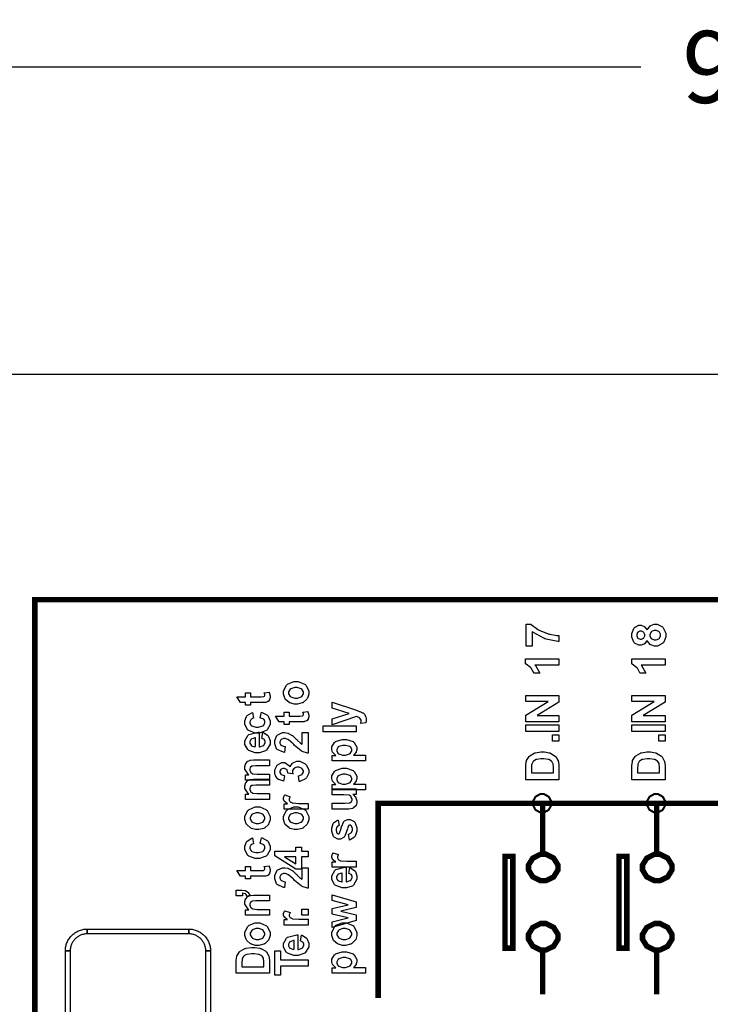
# Model space of a CAD drawing. Units: millimetres. Extents: x 0 to 420, y 0 to 297.
# Drawn here: x 40 to 64, y 186 to 220 of the extents above; entities that cross this region are included whole.
import ezdxf

# ---------------------------------------------------------------- set-up
doc = ezdxf.new("R2010")
doc.units = ezdxf.units.MM
doc.layers.add('DIMENSION', color=3, linetype='Continuous', lineweight=25)
doc.styles.get("Standard").update_dxf_attribs({"font": 'txt.shx'})
doc.dimstyles.get("Standard").update_dxf_attribs({"dimscale": 100, "dimtxt": 2.5, "dimasz": 2.5, "dimexe": 0, "dimexo": 0.5, "dimgap": 1, "dimtad": 0, "dimtoh": 1, "dimdec": 4, "dimzin": 0, "dimdsep": 46, "dimtxsty": 'Standard', "dimcen": 2.5, "dimadec": 0, "dimazin": 0, "dimtfac": 1, "dimtdec": 4, "dimtofl": 0, "dimtmove": 0, "dimatfit": 3, "dimfxl": 0, "dimtolj": 1, "dimtzin": 0, "dimarcsym": 0})

# ---------------------------------------------------------------- blocks, each defined once
blk = doc.blocks.new('*D11')
at = {"layer": 'Defpoints', "color": 0}
for p in [(115.923, 218.16), (17.423, 190.185), (115.923, 190.185)]:
    blk.add_point(p, dxfattribs=at)
at = {"layer": 'DIMENSION', "color": 0, "lineweight": -2}
for p, q in [((17.423, 190.685), (17.423, 218.16)), ((19.923, 218.16), (61.923, 218.16)), ((113.423, 218.16), (71.423, 218.16)), ((115.923, 190.685), (115.923, 218.16))]:
    blk.add_line(p, q, dxfattribs=at)
at = {"layer": 'DIMENSION', "color": 0}
for points in [[(19.923, 218.577), (19.923, 217.743), (17.423, 218.16)], [(113.423, 217.743), (113.423, 218.577), (115.923, 218.16)]]:
    blk.add_solid(points, dxfattribs=at)
at = {"layer": 'DIMENSION', "color": 0, "insert": (66.673, 218.16), "char_height": 2.5, "attachment_point": 5}
blk.add_mtext('\\A1;98.5', dxfattribs=at)

msp = doc.modelspace()

# ---------------------------------------------------------------- linework, layer by layer
for p, q in [((34.773, 207.485), (45.773, 207.485)), ((45.773, 207.485), (87.573, 207.485))]:
    msp.add_line(p, q)
at = {"color": 0}
for points, const_width in [([(40.876, 113.42), (40.876, 199.658), (99.144, 199.658), (99.144, 113.42), (40.876, 113.42)], 0.19), ([(58.82, 192.589), (58.82, 192.645), (58.724, 192.816), (58.552, 192.912), (58.495, 192.912), (58.438, 192.912), (58.266, 192.816), (58.172, 192.645), (58.172, 192.589), (58.172, 192.531), (58.266, 192.358), (58.438, 192.264), (58.495, 192.264), (58.552, 192.264), (58.724, 192.358), (58.82, 192.531), (58.82, 192.589)], 0.0724), ([(62.779, 192.589), (62.779, 192.645), (62.683, 192.816), (62.512, 192.912), (62.455, 192.912), (62.398, 192.912), (62.225, 192.816), (62.131, 192.645), (62.131, 192.589), (62.131, 192.531), (62.225, 192.358), (62.398, 192.264), (62.455, 192.264), (62.512, 192.264), (62.683, 192.358), (62.779, 192.531), (62.779, 192.589)], 0.0724), ([(57.478, 187.556), (57.478, 190.746), (57.204, 190.746), (57.204, 187.556), (57.478, 187.556)], 0.19), ([(59.047, 190.358), (59.047, 190.439), (58.896, 190.682), (58.624, 190.819), (58.533, 190.819), (58.442, 190.819), (58.171, 190.682), (58.02, 190.439), (58.02, 190.358), (58.02, 190.275), (58.171, 190.03), (58.442, 189.897), (58.533, 189.897), (58.624, 189.897), (58.896, 190.03), (59.047, 190.275), (59.047, 190.358)], 0.19), ([(61.438, 187.556), (61.438, 190.746), (61.163, 190.746), (61.163, 187.556), (61.438, 187.556)], 0.19), ([(63.006, 190.358), (63.006, 190.439), (62.856, 190.682), (62.584, 190.819), (62.493, 190.819), (62.401, 190.819), (62.13, 190.682), (61.979, 190.439), (61.979, 190.358), (61.979, 190.275), (62.13, 190.03), (62.401, 189.897), (62.493, 189.897), (62.584, 189.897), (62.856, 190.03), (63.006, 190.275), (63.006, 190.358)], 0.19), ([(59.047, 187.95), (59.047, 188.032), (58.896, 188.276), (58.624, 188.411), (58.533, 188.411), (58.442, 188.411), (58.171, 188.276), (58.02, 188.032), (58.02, 187.95), (58.02, 187.868), (58.171, 187.624), (58.442, 187.489), (58.533, 187.489), (58.624, 187.489), (58.896, 187.624), (59.047, 187.868), (59.047, 187.95)], 0.19), ([(63.006, 187.95), (63.006, 188.032), (62.856, 188.276), (62.584, 188.411), (62.493, 188.411), (62.401, 188.411), (62.13, 188.276), (61.979, 188.032), (61.979, 187.95), (61.979, 187.868), (62.13, 187.624), (62.401, 187.489), (62.493, 187.489), (62.584, 187.489), (62.856, 187.624), (63.006, 187.868), (63.006, 187.95)], 0.19)]:
    msp.add_lwpolyline(points, close=True, dxfattribs=dict(at, const_width=const_width))
for points in [[(58.146, 198.049), (57.94, 198.049), (57.94, 198.807), (58.101, 198.807), (58.116, 198.791), (58.337, 198.631), (58.366, 198.616), (58.394, 198.599), (58.701, 198.476), (58.733, 198.468), (58.765, 198.459), (59.001, 198.418), (59.08, 198.418), (59.08, 198.205), (59.04, 198.205), (58.633, 198.287), (58.591, 198.303), (58.549, 198.319), (58.177, 198.527), (58.146, 198.553), (58.146, 198.049)], [(62.143, 198.239), (62.136, 198.225), (62.053, 198.121), (62.043, 198.114), (62.033, 198.108), (61.936, 198.076), (61.904, 198.076), (61.851, 198.076), (61.702, 198.151), (61.689, 198.167), (61.675, 198.181), (61.606, 198.362), (61.606, 198.423), (61.606, 198.486), (61.675, 198.662), (61.689, 198.677), (61.702, 198.692), (61.853, 198.768), (61.904, 198.768), (61.939, 198.768), (62.035, 198.732), (62.046, 198.726), (62.056, 198.718), (62.136, 198.621), (62.143, 198.608), (62.149, 198.624), (62.242, 198.745), (62.255, 198.755), (62.267, 198.762), (62.386, 198.804), (62.426, 198.804), (62.492, 198.804), (62.672, 198.72), (62.688, 198.703), (62.704, 198.686), (62.788, 198.495), (62.788, 198.433), (62.788, 198.367), (62.717, 198.188), (62.704, 198.17), (62.687, 198.15), (62.498, 198.047), (62.436, 198.047), (62.393, 198.047), (62.276, 198.086), (62.264, 198.094), (62.25, 198.101), (62.149, 198.222), (62.143, 198.239)], [(61.92, 198.286), (61.945, 198.286), (62.017, 198.316), (62.023, 198.323), (62.029, 198.329), (62.06, 198.4), (62.06, 198.423), (62.06, 198.448), (62.029, 198.516), (62.023, 198.523), (62.017, 198.528), (61.942, 198.56), (61.919, 198.56), (61.894, 198.56), (61.824, 198.528), (61.819, 198.523), (61.812, 198.516), (61.781, 198.447), (61.781, 198.425), (61.781, 198.399), (61.812, 198.329), (61.819, 198.323), (61.824, 198.316), (61.895, 198.286), (61.92, 198.286)], [(62.415, 198.265), (62.45, 198.265), (62.55, 198.304), (62.559, 198.312), (62.567, 198.319), (62.611, 198.4), (62.611, 198.427), (62.611, 198.455), (62.568, 198.532), (62.56, 198.54), (62.552, 198.548), (62.45, 198.586), (62.417, 198.586), (62.385, 198.586), (62.294, 198.548), (62.286, 198.54), (62.277, 198.532), (62.237, 198.451), (62.237, 198.425), (62.237, 198.394), (62.283, 198.311), (62.293, 198.306), (62.302, 198.298), (62.386, 198.265), (62.415, 198.265)], [(59.08, 197.609), (59.08, 197.388), (58.245, 197.388), (58.263, 197.367), (58.403, 197.13), (58.413, 197.103), (58.211, 197.103), (58.206, 197.117), (58.116, 197.274), (58.102, 197.291), (58.089, 197.308), (57.936, 197.423), (57.919, 197.429), (57.919, 197.609), (59.08, 197.609)], [(62.767, 197.609), (62.767, 197.388), (61.932, 197.388), (61.95, 197.367), (62.09, 197.13), (62.099, 197.103), (61.898, 197.103), (61.893, 197.117), (61.802, 197.274), (61.789, 197.291), (61.776, 197.308), (61.623, 197.423), (61.606, 197.429), (61.606, 197.609), (62.767, 197.609)], [(49.937, 196.029), (49.884, 196.029), (49.741, 196.071), (49.725, 196.08), (49.707, 196.088), (49.575, 196.204), (49.567, 196.22), (49.558, 196.235), (49.512, 196.376), (49.512, 196.424), (49.512, 196.495), (49.614, 196.69), (49.635, 196.71), (49.656, 196.728), (49.874, 196.82), (49.948, 196.82), (50.026, 196.82), (50.241, 196.725), (50.262, 196.707), (50.283, 196.689), (50.388, 196.491), (50.388, 196.425), (50.388, 196.374), (50.345, 196.24), (50.336, 196.224), (50.328, 196.208), (50.199, 196.088), (50.184, 196.08), (50.166, 196.071), (49.994, 196.029), (49.937, 196.029)], [(48.19, 196.427), (48.365, 196.427), (48.365, 196.288), (48.704, 196.288), (48.734, 196.288), (48.821, 196.291), (48.825, 196.292), (48.827, 196.292), (48.85, 196.308), (48.852, 196.311), (48.853, 196.312), (48.864, 196.335), (48.864, 196.344), (48.864, 196.364), (48.845, 196.418), (48.843, 196.427), (49.013, 196.443), (49.019, 196.431), (49.047, 196.319), (49.047, 196.283), (49.047, 196.258), (49.03, 196.191), (49.027, 196.185), (49.024, 196.177), (48.98, 196.123), (48.975, 196.12), (48.97, 196.117), (48.896, 196.093), (48.887, 196.092), (48.881, 196.09), (48.768, 196.085), (48.732, 196.085), (48.365, 196.085), (48.365, 195.992), (48.19, 195.992), (48.19, 196.085), (48.023, 196.085), (47.892, 196.288), (48.19, 196.288), (48.19, 196.427)], [(49.949, 196.237), (49.996, 196.237), (50.13, 196.283), (50.142, 196.292), (50.152, 196.3), (50.207, 196.394), (50.207, 196.425), (50.207, 196.458), (50.152, 196.549), (50.142, 196.558), (50.13, 196.566), (49.992, 196.611), (49.948, 196.611), (49.901, 196.611), (49.77, 196.566), (49.759, 196.558), (49.747, 196.549), (49.692, 196.456), (49.692, 196.425), (49.692, 196.392), (49.747, 196.3), (49.759, 196.292), (49.77, 196.283), (49.903, 196.237), (49.949, 196.237)], [(59.08, 195.418), (57.926, 195.418), (57.926, 195.643), (58.699, 196.119), (57.926, 196.119), (57.926, 196.335), (59.08, 196.335), (59.08, 196.101), (58.321, 195.633), (59.08, 195.633), (59.08, 195.418)], [(62.767, 195.418), (61.612, 195.418), (61.612, 195.643), (62.386, 196.119), (61.612, 196.119), (61.612, 196.335), (62.767, 196.335), (62.767, 196.101), (62.007, 195.633), (62.767, 195.633), (62.767, 195.418)], [(51.206, 195.309), (51.206, 195.525), (51.799, 195.709), (51.206, 195.888), (51.206, 196.098), (52.01, 195.827), (52.156, 195.779), (52.168, 195.774), (52.261, 195.73), (52.268, 195.726), (52.274, 195.723), (52.327, 195.677), (52.332, 195.673), (52.336, 195.668), (52.366, 195.601), (52.368, 195.594), (52.37, 195.586), (52.382, 195.515), (52.382, 195.491), (52.382, 195.462), (52.37, 195.385), (52.368, 195.376), (52.196, 195.357), (52.197, 195.365), (52.205, 195.424), (52.205, 195.444), (52.205, 195.47), (52.167, 195.542), (52.16, 195.548), (52.152, 195.554), (52.056, 195.597), (52.044, 195.601), (51.206, 195.309)], [(48.437, 195.74), (48.476, 195.539), (48.464, 195.538), (48.383, 195.499), (48.378, 195.494), (48.373, 195.487), (48.346, 195.421), (48.346, 195.401), (48.346, 195.37), (48.393, 195.288), (48.402, 195.281), (48.411, 195.274), (48.548, 195.236), (48.594, 195.236), (48.646, 195.236), (48.795, 195.274), (48.805, 195.281), (48.814, 195.288), (48.866, 195.375), (48.866, 195.403), (48.866, 195.427), (48.837, 195.492), (48.831, 195.499), (48.825, 195.504), (48.721, 195.547), (48.707, 195.55), (48.743, 195.75), (48.768, 195.745), (48.957, 195.645), (48.97, 195.631), (48.982, 195.615), (49.047, 195.45), (49.047, 195.395), (49.047, 195.327), (48.949, 195.143), (48.931, 195.127), (48.911, 195.11), (48.684, 195.026), (48.61, 195.026), (48.529, 195.026), (48.306, 195.11), (48.288, 195.127), (48.268, 195.143), (48.171, 195.334), (48.171, 195.398), (48.171, 195.453), (48.226, 195.606), (48.238, 195.62), (48.249, 195.633), (48.414, 195.733), (48.437, 195.74)], [(49.53, 195.757), (49.705, 195.757), (49.705, 195.618), (50.045, 195.618), (50.075, 195.618), (50.161, 195.62), (50.165, 195.622), (50.168, 195.622), (50.19, 195.638), (50.192, 195.64), (50.194, 195.642), (50.205, 195.665), (50.205, 195.674), (50.205, 195.694), (50.186, 195.747), (50.184, 195.757), (50.354, 195.772), (50.359, 195.761), (50.388, 195.649), (50.388, 195.613), (50.388, 195.588), (50.371, 195.521), (50.368, 195.515), (50.364, 195.507), (50.321, 195.453), (50.316, 195.45), (50.31, 195.446), (50.237, 195.423), (50.228, 195.421), (50.221, 195.42), (50.109, 195.415), (50.072, 195.415), (49.705, 195.415), (49.705, 195.322), (49.53, 195.322), (49.53, 195.415), (49.364, 195.415), (49.233, 195.618), (49.53, 195.618), (49.53, 195.757)], [(52.042, 195.071), (50.888, 195.071), (50.888, 195.274), (52.042, 195.274), (52.042, 195.071)], [(59.08, 195.075), (57.926, 195.075), (57.926, 195.307), (59.08, 195.307), (59.08, 195.075)], [(62.767, 195.075), (61.612, 195.075), (61.612, 195.307), (62.767, 195.307), (62.767, 195.075)], [(48.762, 194.844), (48.798, 195.047), (48.818, 195.041), (48.973, 194.937), (48.984, 194.924), (48.995, 194.91), (49.047, 194.763), (49.047, 194.715), (49.047, 194.64), (48.927, 194.433), (48.903, 194.417), (48.883, 194.404), (48.682, 194.342), (48.615, 194.342), (48.533, 194.342), (48.309, 194.424), (48.289, 194.441), (48.27, 194.456), (48.171, 194.634), (48.171, 194.693), (48.171, 194.76), (48.273, 194.945), (48.294, 194.962), (48.314, 194.978), (48.629, 195.057), (48.673, 195.057), (48.673, 194.55), (48.688, 194.55), (48.817, 194.592), (48.826, 194.599), (48.835, 194.606), (48.881, 194.689), (48.881, 194.716), (48.881, 194.735), (48.856, 194.789), (48.852, 194.796), (48.847, 194.801), (48.772, 194.842), (48.762, 194.844)], [(50.163, 195.042), (50.367, 195.042), (50.367, 194.331), (50.347, 194.332), (50.163, 194.39), (50.146, 194.4), (50.127, 194.41), (49.897, 194.599), (49.868, 194.628), (49.844, 194.651), (49.686, 194.792), (49.678, 194.797), (49.666, 194.804), (49.574, 194.839), (49.543, 194.839), (49.514, 194.839), (49.436, 194.806), (49.429, 194.801), (49.422, 194.794), (49.389, 194.725), (49.389, 194.703), (49.389, 194.677), (49.424, 194.606), (49.432, 194.601), (49.438, 194.594), (49.552, 194.558), (49.569, 194.558), (49.547, 194.355), (49.517, 194.357), (49.297, 194.453), (49.284, 194.468), (49.271, 194.484), (49.206, 194.651), (49.206, 194.707), (49.206, 194.768), (49.282, 194.939), (49.297, 194.954), (49.312, 194.969), (49.473, 195.042), (49.528, 195.042), (49.564, 195.042), (49.665, 195.021), (49.677, 195.017), (49.687, 195.012), (49.812, 194.945), (49.825, 194.936), (49.833, 194.929), (49.955, 194.818), (49.971, 194.802), (49.987, 194.785), (50.096, 194.684), (50.101, 194.68), (50.106, 194.675), (50.157, 194.641), (50.163, 194.639), (50.163, 195.042)], [(59.08, 194.743), (58.859, 194.743), (58.859, 194.965), (59.08, 194.965), (59.08, 194.743)], [(62.767, 194.743), (62.546, 194.743), (62.546, 194.965), (62.767, 194.965), (62.767, 194.743)], [(48.538, 194.856), (48.521, 194.855), (48.399, 194.817), (48.391, 194.81), (48.382, 194.802), (48.34, 194.729), (48.34, 194.705), (48.34, 194.678), (48.385, 194.602), (48.394, 194.595), (48.402, 194.588), (48.522, 194.553), (48.538, 194.555), (48.538, 194.856)], [(51.206, 194.06), (51.206, 194.248), (51.328, 194.248), (51.317, 194.255), (51.232, 194.337), (51.227, 194.348), (51.22, 194.358), (51.188, 194.455), (51.188, 194.488), (51.188, 194.544), (51.283, 194.699), (51.303, 194.715), (51.321, 194.729), (51.545, 194.807), (51.619, 194.807), (51.701, 194.807), (51.927, 194.729), (51.947, 194.715), (51.965, 194.697), (52.063, 194.539), (52.063, 194.487), (52.063, 194.458), (52.04, 194.379), (52.036, 194.371), (52.031, 194.362), (51.951, 194.271), (51.94, 194.261), (52.361, 194.261), (52.361, 194.06), (51.206, 194.06)], [(51.611, 194.259), (51.663, 194.259), (51.808, 194.302), (51.82, 194.311), (51.83, 194.319), (51.888, 194.405), (51.888, 194.436), (51.888, 194.465), (51.836, 194.544), (51.825, 194.552), (51.814, 194.56), (51.669, 194.599), (51.621, 194.599), (51.571, 194.599), (51.436, 194.559), (51.426, 194.551), (51.414, 194.543), (51.362, 194.459), (51.362, 194.432), (51.362, 194.4), (51.414, 194.315), (51.425, 194.307), (51.435, 194.3), (51.566, 194.259), (51.611, 194.259)], [(57.926, 193.407), (57.926, 193.832), (57.926, 193.887), (57.944, 194.039), (57.948, 194.052), (57.952, 194.068), (58.042, 194.212), (58.055, 194.224), (58.067, 194.235), (58.223, 194.329), (58.241, 194.335), (58.26, 194.34), (58.451, 194.373), (58.515, 194.373), (58.575, 194.373), (58.741, 194.343), (58.76, 194.337), (58.78, 194.329), (58.951, 194.228), (58.964, 194.215), (58.973, 194.204), (59.05, 194.066), (59.057, 194.05), (59.061, 194.036), (59.08, 193.892), (59.08, 193.845), (59.08, 193.407), (57.926, 193.407)], [(61.612, 193.407), (61.612, 193.832), (61.612, 193.887), (61.631, 194.039), (61.634, 194.052), (61.639, 194.068), (61.729, 194.212), (61.742, 194.224), (61.754, 194.235), (61.909, 194.329), (61.928, 194.335), (61.946, 194.34), (62.137, 194.373), (62.201, 194.373), (62.262, 194.373), (62.428, 194.343), (62.446, 194.337), (62.467, 194.329), (62.637, 194.228), (62.65, 194.215), (62.66, 194.204), (62.737, 194.066), (62.743, 194.05), (62.747, 194.036), (62.767, 193.892), (62.767, 193.845), (62.767, 193.407), (61.612, 193.407)], [(49.026, 194.093), (49.026, 193.891), (48.6, 193.891), (48.555, 193.891), (48.431, 193.878), (48.425, 193.877), (48.418, 193.874), (48.366, 193.839), (48.364, 193.835), (48.359, 193.83), (48.34, 193.779), (48.34, 193.763), (48.34, 193.739), (48.366, 193.675), (48.372, 193.669), (48.377, 193.661), (48.446, 193.614), (48.456, 193.611), (48.463, 193.608), (48.601, 193.595), (48.648, 193.595), (49.026, 193.595), (49.026, 193.393), (48.19, 193.393), (48.19, 193.58), (48.311, 193.58), (48.288, 193.597), (48.171, 193.774), (48.171, 193.835), (48.171, 193.865), (48.192, 193.948), (48.197, 193.956), (48.201, 193.966), (48.258, 194.036), (48.265, 194.042), (48.272, 194.046), (48.349, 194.078), (48.359, 194.081), (48.366, 194.082), (48.471, 194.093), (48.506, 194.093), (49.026, 194.093)], [(50.06, 193.345), (50.034, 193.542), (50.047, 193.543), (50.152, 193.585), (50.16, 193.591), (50.166, 193.598), (50.205, 193.667), (50.205, 193.691), (50.205, 193.717), (50.16, 193.788), (50.152, 193.796), (50.143, 193.802), (50.043, 193.839), (50.01, 193.839), (49.977, 193.839), (49.886, 193.803), (49.879, 193.797), (49.869, 193.79), (49.83, 193.721), (49.83, 193.699), (49.83, 193.675), (49.842, 193.614), (49.846, 193.606), (49.666, 193.628), (49.666, 193.641), (49.635, 193.746), (49.629, 193.754), (49.62, 193.76), (49.542, 193.796), (49.517, 193.796), (49.494, 193.796), (49.428, 193.769), (49.423, 193.766), (49.416, 193.759), (49.389, 193.699), (49.389, 193.679), (49.389, 193.657), (49.422, 193.597), (49.428, 193.59), (49.435, 193.583), (49.532, 193.547), (49.545, 193.545), (49.509, 193.36), (49.491, 193.362), (49.352, 193.412), (49.342, 193.419), (49.331, 193.425), (49.246, 193.517), (49.241, 193.529), (49.234, 193.54), (49.206, 193.65), (49.206, 193.687), (49.206, 193.746), (49.292, 193.911), (49.31, 193.926), (49.324, 193.938), (49.457, 194), (49.503, 194), (49.563, 194), (49.731, 193.873), (49.746, 193.848), (49.749, 193.862), (49.83, 193.983), (49.843, 193.992), (49.855, 194.001), (49.979, 194.047), (50.021, 194.047), (50.085, 194.047), (50.261, 193.962), (50.279, 193.945), (50.297, 193.928), (50.388, 193.751), (50.388, 193.692), (50.388, 193.632), (50.312, 193.469), (50.297, 193.454), (50.282, 193.438), (50.084, 193.348), (50.06, 193.345)], [(58.121, 193.641), (58.885, 193.641), (58.885, 193.815), (58.885, 193.849), (58.875, 193.948), (58.874, 193.955), (58.871, 193.965), (58.83, 194.042), (58.825, 194.048), (58.819, 194.053), (58.727, 194.105), (58.714, 194.108), (58.701, 194.112), (58.552, 194.132), (58.503, 194.132), (58.452, 194.132), (58.309, 194.112), (58.299, 194.108), (58.286, 194.105), (58.192, 194.051), (58.185, 194.044), (58.179, 194.036), (58.134, 193.946), (58.133, 193.936), (58.13, 193.926), (58.121, 193.79), (58.121, 193.746), (58.121, 193.641)], [(61.807, 193.641), (62.572, 193.641), (62.572, 193.815), (62.572, 193.849), (62.561, 193.948), (62.56, 193.955), (62.557, 193.965), (62.517, 194.042), (62.512, 194.048), (62.505, 194.053), (62.413, 194.105), (62.4, 194.108), (62.387, 194.112), (62.238, 194.132), (62.189, 194.132), (62.138, 194.132), (61.996, 194.112), (61.985, 194.108), (61.972, 194.105), (61.878, 194.051), (61.871, 194.044), (61.865, 194.036), (61.82, 193.946), (61.819, 193.936), (61.816, 193.926), (61.807, 193.79), (61.807, 193.746), (61.807, 193.641)], [(51.206, 193.055), (51.206, 193.243), (51.328, 193.243), (51.317, 193.25), (51.232, 193.332), (51.227, 193.343), (51.22, 193.353), (51.188, 193.45), (51.188, 193.483), (51.188, 193.539), (51.283, 193.693), (51.303, 193.709), (51.321, 193.724), (51.545, 193.802), (51.619, 193.802), (51.701, 193.802), (51.927, 193.724), (51.947, 193.709), (51.965, 193.692), (52.063, 193.533), (52.063, 193.481), (52.063, 193.452), (52.04, 193.374), (52.036, 193.366), (52.031, 193.357), (51.951, 193.265), (51.94, 193.256), (52.361, 193.256), (52.361, 193.055), (51.206, 193.055)], [(51.611, 193.254), (51.663, 193.254), (51.808, 193.297), (51.82, 193.306), (51.83, 193.314), (51.888, 193.4), (51.888, 193.43), (51.888, 193.459), (51.836, 193.539), (51.825, 193.547), (51.814, 193.555), (51.669, 193.594), (51.621, 193.594), (51.571, 193.594), (51.436, 193.553), (51.426, 193.545), (51.414, 193.538), (51.362, 193.454), (51.362, 193.426), (51.362, 193.395), (51.414, 193.31), (51.425, 193.302), (51.435, 193.294), (51.566, 193.254), (51.611, 193.254)], [(49.026, 193.422), (49.026, 193.221), (48.6, 193.221), (48.555, 193.221), (48.431, 193.208), (48.425, 193.206), (48.418, 193.204), (48.366, 193.169), (48.364, 193.164), (48.359, 193.159), (48.34, 193.108), (48.34, 193.093), (48.34, 193.069), (48.366, 193.005), (48.372, 192.998), (48.377, 192.99), (48.446, 192.943), (48.456, 192.941), (48.463, 192.938), (48.601, 192.925), (48.648, 192.925), (49.026, 192.925), (49.026, 192.722), (48.19, 192.722), (48.19, 192.909), (48.311, 192.909), (48.288, 192.926), (48.171, 193.104), (48.171, 193.164), (48.171, 193.195), (48.192, 193.277), (48.197, 193.286), (48.201, 193.296), (48.258, 193.366), (48.265, 193.371), (48.272, 193.375), (48.349, 193.408), (48.359, 193.411), (48.366, 193.412), (48.471, 193.422), (48.506, 193.422), (49.026, 193.422)], [(50.367, 192.583), (50.367, 192.382), (49.53, 192.382), (49.53, 192.569), (49.649, 192.569), (49.635, 192.577), (49.542, 192.65), (49.538, 192.657), (49.533, 192.663), (49.512, 192.723), (49.512, 192.744), (49.512, 192.777), (49.546, 192.866), (49.554, 192.878), (49.746, 192.815), (49.74, 192.806), (49.711, 192.74), (49.711, 192.72), (49.711, 192.701), (49.731, 192.651), (49.736, 192.647), (49.74, 192.642), (49.817, 192.604), (49.829, 192.602), (49.839, 192.598), (50.041, 192.583), (50.109, 192.583), (50.367, 192.583)], [(52.042, 192.897), (51.917, 192.897), (51.927, 192.89), (52.016, 192.797), (52.023, 192.786), (52.029, 192.775), (52.063, 192.675), (52.063, 192.642), (52.063, 192.607), (52.032, 192.514), (52.027, 192.503), (52.02, 192.493), (51.932, 192.418), (51.922, 192.415), (51.91, 192.409), (51.779, 192.387), (51.736, 192.387), (51.206, 192.387), (51.206, 192.59), (51.591, 192.59), (51.644, 192.59), (51.8, 192.599), (51.807, 192.602), (51.813, 192.603), (51.866, 192.636), (51.869, 192.641), (51.874, 192.646), (51.895, 192.698), (51.895, 192.717), (51.895, 192.74), (51.867, 192.803), (51.863, 192.811), (51.858, 192.818), (51.794, 192.865), (51.786, 192.867), (51.777, 192.87), (51.612, 192.882), (51.558, 192.882), (51.206, 192.882), (51.206, 193.085), (52.042, 193.085), (52.042, 192.897)], [(58.82, 192.589), (58.82, 192.645), (58.724, 192.816), (58.552, 192.912), (58.495, 192.912), (58.438, 192.912), (58.266, 192.816), (58.172, 192.645), (58.172, 192.589), (58.172, 192.531), (58.266, 192.358), (58.438, 192.264), (58.495, 192.264), (58.552, 192.264), (58.724, 192.358), (58.82, 192.531), (58.82, 192.589)], [(62.779, 192.589), (62.779, 192.645), (62.683, 192.816), (62.512, 192.912), (62.455, 192.912), (62.398, 192.912), (62.225, 192.816), (62.131, 192.645), (62.131, 192.589), (62.131, 192.531), (62.225, 192.358), (62.398, 192.264), (62.455, 192.264), (62.512, 192.264), (62.683, 192.358), (62.779, 192.531), (62.779, 192.589)], [(48.597, 191.672), (48.543, 191.672), (48.401, 191.714), (48.385, 191.723), (48.366, 191.731), (48.234, 191.847), (48.226, 191.863), (48.217, 191.878), (48.171, 192.019), (48.171, 192.067), (48.171, 192.138), (48.273, 192.333), (48.294, 192.353), (48.315, 192.371), (48.534, 192.463), (48.607, 192.463), (48.686, 192.463), (48.901, 192.369), (48.921, 192.35), (48.943, 192.332), (49.047, 192.134), (49.047, 192.069), (49.047, 192.018), (49.004, 191.883), (48.996, 191.867), (48.987, 191.852), (48.859, 191.731), (48.843, 191.723), (48.826, 191.714), (48.653, 191.672), (48.597, 191.672)], [(48.609, 191.88), (48.656, 191.88), (48.789, 191.926), (48.801, 191.935), (48.811, 191.943), (48.866, 192.037), (48.866, 192.069), (48.866, 192.102), (48.811, 192.192), (48.801, 192.201), (48.789, 192.209), (48.652, 192.255), (48.607, 192.255), (48.56, 192.255), (48.429, 192.209), (48.419, 192.201), (48.407, 192.192), (48.352, 192.099), (48.352, 192.069), (48.352, 192.035), (48.407, 191.943), (48.419, 191.935), (48.429, 191.926), (48.563, 191.88), (48.609, 191.88)], [(49.937, 191.672), (49.884, 191.672), (49.741, 191.714), (49.725, 191.723), (49.707, 191.731), (49.575, 191.847), (49.567, 191.863), (49.558, 191.878), (49.512, 192.019), (49.512, 192.067), (49.512, 192.138), (49.614, 192.333), (49.635, 192.353), (49.656, 192.371), (49.874, 192.463), (49.948, 192.463), (50.026, 192.463), (50.241, 192.369), (50.262, 192.35), (50.283, 192.332), (50.388, 192.134), (50.388, 192.069), (50.388, 192.018), (50.345, 191.883), (50.336, 191.867), (50.328, 191.852), (50.199, 191.731), (50.184, 191.723), (50.166, 191.714), (49.994, 191.672), (49.937, 191.672)], [(49.949, 191.88), (49.996, 191.88), (50.13, 191.926), (50.142, 191.935), (50.152, 191.943), (50.207, 192.037), (50.207, 192.069), (50.207, 192.102), (50.152, 192.192), (50.142, 192.201), (50.13, 192.209), (49.992, 192.255), (49.948, 192.255), (49.901, 192.255), (49.77, 192.209), (49.759, 192.201), (49.747, 192.192), (49.692, 192.099), (49.692, 192.069), (49.692, 192.035), (49.747, 191.943), (49.759, 191.935), (49.77, 191.926), (49.903, 191.88), (49.949, 191.88)], [(51.807, 191.312), (51.773, 191.516), (51.783, 191.518), (51.864, 191.562), (51.869, 191.569), (51.875, 191.575), (51.904, 191.654), (51.904, 191.68), (51.904, 191.709), (51.876, 191.791), (51.871, 191.798), (51.867, 191.802), (51.826, 191.825), (51.813, 191.825), (51.803, 191.825), (51.774, 191.812), (51.771, 191.81), (51.768, 191.807), (51.744, 191.751), (51.743, 191.743), (51.732, 191.701), (51.642, 191.442), (51.634, 191.431), (51.622, 191.416), (51.489, 191.34), (51.446, 191.34), (51.4, 191.34), (51.274, 191.405), (51.262, 191.418), (51.249, 191.431), (51.188, 191.604), (51.188, 191.663), (51.188, 191.721), (51.235, 191.884), (51.244, 191.897), (51.253, 191.909), (51.39, 191.997), (51.41, 192.002), (51.449, 191.812), (51.44, 191.81), (51.377, 191.769), (51.374, 191.764), (51.368, 191.759), (51.347, 191.689), (51.347, 191.667), (51.347, 191.638), (51.367, 191.557), (51.372, 191.552), (51.375, 191.547), (51.406, 191.528), (51.417, 191.528), (51.426, 191.528), (51.453, 191.545), (51.457, 191.549), (51.46, 191.553), (51.512, 191.71), (51.52, 191.737), (51.527, 191.765), (51.608, 191.954), (51.618, 191.965), (51.627, 191.976), (51.744, 192.029), (51.783, 192.029), (51.832, 192.029), (51.966, 191.955), (51.981, 191.941), (51.994, 191.926), (52.063, 191.742), (52.063, 191.68), (52.063, 191.617), (52.006, 191.446), (51.994, 191.431), (51.982, 191.416), (51.826, 191.316), (51.807, 191.312)], [(48.437, 191.383), (48.476, 191.182), (48.464, 191.181), (48.383, 191.142), (48.378, 191.137), (48.373, 191.13), (48.346, 191.065), (48.346, 191.044), (48.346, 191.014), (48.393, 190.931), (48.402, 190.924), (48.411, 190.917), (48.548, 190.879), (48.594, 190.879), (48.646, 190.879), (48.795, 190.917), (48.805, 190.924), (48.814, 190.931), (48.866, 191.018), (48.866, 191.046), (48.866, 191.07), (48.837, 191.135), (48.831, 191.142), (48.825, 191.147), (48.721, 191.19), (48.707, 191.193), (48.743, 191.393), (48.768, 191.388), (48.957, 191.288), (48.97, 191.274), (48.982, 191.258), (49.047, 191.093), (49.047, 191.038), (49.047, 190.97), (48.949, 190.786), (48.931, 190.77), (48.911, 190.753), (48.684, 190.669), (48.61, 190.669), (48.529, 190.669), (48.306, 190.753), (48.288, 190.77), (48.268, 190.786), (48.171, 190.977), (48.171, 191.041), (48.171, 191.096), (48.226, 191.249), (48.238, 191.264), (48.249, 191.277), (48.414, 191.376), (48.437, 191.383)], [(50.367, 190.732), (50.135, 190.732), (50.135, 190.3), (49.941, 190.3), (49.207, 190.758), (49.207, 190.929), (49.941, 190.929), (49.941, 191.061), (50.135, 191.061), (50.135, 190.929), (50.367, 190.929), (50.367, 190.732)], [(52.042, 190.573), (52.042, 190.371), (51.206, 190.371), (51.206, 190.558), (51.325, 190.558), (51.311, 190.566), (51.218, 190.639), (51.214, 190.646), (51.209, 190.652), (51.188, 190.713), (51.188, 190.733), (51.188, 190.766), (51.222, 190.855), (51.229, 190.867), (51.422, 190.804), (51.415, 190.795), (51.387, 190.73), (51.387, 190.709), (51.387, 190.69), (51.406, 190.641), (51.411, 190.637), (51.415, 190.631), (51.493, 190.593), (51.505, 190.591), (51.515, 190.587), (51.716, 190.573), (51.784, 190.573), (52.042, 190.573)], [(49.941, 190.732), (49.546, 190.732), (49.941, 190.49), (49.941, 190.732)], [(57.478, 187.556), (57.478, 190.746), (57.204, 190.746), (57.204, 187.556), (57.478, 187.556)], [(61.438, 187.556), (61.438, 190.746), (61.163, 190.746), (61.163, 187.556), (61.438, 187.556)], [(48.19, 190.394), (48.365, 190.394), (48.365, 190.256), (48.704, 190.256), (48.734, 190.256), (48.821, 190.258), (48.825, 190.259), (48.827, 190.259), (48.85, 190.275), (48.852, 190.278), (48.853, 190.279), (48.864, 190.303), (48.864, 190.312), (48.864, 190.332), (48.845, 190.385), (48.843, 190.394), (49.013, 190.41), (49.019, 190.398), (49.047, 190.287), (49.047, 190.251), (49.047, 190.225), (49.03, 190.159), (49.027, 190.152), (49.024, 190.144), (48.98, 190.091), (48.975, 190.088), (48.97, 190.084), (48.896, 190.06), (48.887, 190.059), (48.881, 190.058), (48.768, 190.053), (48.732, 190.053), (48.365, 190.053), (48.365, 189.96), (48.19, 189.96), (48.19, 190.053), (48.023, 190.053), (47.892, 190.256), (48.19, 190.256), (48.19, 190.394)], [(50.163, 190.35), (50.367, 190.35), (50.367, 189.639), (50.347, 189.64), (50.163, 189.698), (50.146, 189.708), (50.127, 189.718), (49.897, 189.907), (49.868, 189.936), (49.844, 189.959), (49.686, 190.1), (49.678, 190.105), (49.666, 190.112), (49.574, 190.147), (49.543, 190.147), (49.514, 190.147), (49.436, 190.114), (49.429, 190.109), (49.422, 190.102), (49.389, 190.033), (49.389, 190.011), (49.389, 189.985), (49.424, 189.914), (49.432, 189.909), (49.438, 189.902), (49.552, 189.865), (49.569, 189.865), (49.547, 189.663), (49.517, 189.665), (49.297, 189.761), (49.284, 189.777), (49.271, 189.792), (49.206, 189.959), (49.206, 190.015), (49.206, 190.076), (49.282, 190.246), (49.297, 190.262), (49.312, 190.277), (49.473, 190.35), (49.528, 190.35), (49.564, 190.35), (49.665, 190.329), (49.677, 190.325), (49.687, 190.32), (49.812, 190.253), (49.825, 190.244), (49.833, 190.238), (49.955, 190.126), (49.971, 190.11), (49.987, 190.093), (50.096, 189.992), (50.101, 189.988), (50.106, 189.983), (50.157, 189.949), (50.163, 189.947), (50.163, 190.35)], [(51.778, 190.152), (51.814, 190.355), (51.834, 190.349), (51.989, 190.245), (52, 190.232), (52.011, 190.218), (52.063, 190.071), (52.063, 190.023), (52.063, 189.948), (51.943, 189.741), (51.919, 189.725), (51.9, 189.712), (51.698, 189.65), (51.631, 189.65), (51.549, 189.65), (51.325, 189.732), (51.306, 189.749), (51.286, 189.765), (51.188, 189.941), (51.188, 190.002), (51.188, 190.069), (51.29, 190.253), (51.311, 190.27), (51.33, 190.286), (51.646, 190.365), (51.689, 190.365), (51.689, 189.858), (51.705, 189.858), (51.833, 189.9), (51.842, 189.907), (51.851, 189.914), (51.897, 189.996), (51.897, 190.024), (51.897, 190.044), (51.872, 190.097), (51.868, 190.104), (51.863, 190.109), (51.788, 190.15), (51.778, 190.152)], [(51.554, 190.164), (51.537, 190.163), (51.415, 190.125), (51.407, 190.118), (51.398, 190.11), (51.356, 190.037), (51.356, 190.014), (51.356, 189.986), (51.401, 189.91), (51.41, 189.903), (51.418, 189.896), (51.538, 189.861), (51.554, 189.863), (51.554, 190.164)], [(47.872, 189.368), (47.872, 189.57), (48.03, 189.57), (48.068, 189.57), (48.171, 189.558), (48.182, 189.555), (48.191, 189.553), (48.273, 189.504), (48.281, 189.498), (48.288, 189.49), (48.346, 189.402), (48.351, 189.392), (48.259, 189.351), (48.255, 189.361), (48.204, 189.434), (48.197, 189.439), (48.191, 189.442), (48.103, 189.464), (48.093, 189.465), (48.093, 189.368), (47.872, 189.368)], [(49.026, 189.401), (49.026, 189.199), (48.6, 189.199), (48.555, 189.199), (48.431, 189.186), (48.425, 189.185), (48.418, 189.182), (48.366, 189.147), (48.364, 189.143), (48.359, 189.137), (48.34, 189.087), (48.34, 189.071), (48.34, 189.047), (48.366, 188.983), (48.372, 188.977), (48.377, 188.969), (48.446, 188.922), (48.456, 188.919), (48.463, 188.916), (48.601, 188.903), (48.648, 188.903), (49.026, 188.903), (49.026, 188.7), (48.19, 188.7), (48.19, 188.887), (48.311, 188.887), (48.288, 188.905), (48.171, 189.083), (48.171, 189.143), (48.171, 189.173), (48.192, 189.255), (48.197, 189.265), (48.201, 189.274), (48.258, 189.344), (48.265, 189.35), (48.272, 189.354), (48.349, 189.386), (48.359, 189.389), (48.366, 189.39), (48.471, 189.401), (48.506, 189.401), (49.026, 189.401)], [(52.042, 188.511), (51.206, 188.269), (51.206, 188.465), (51.753, 188.609), (51.206, 188.741), (51.206, 188.936), (51.753, 189.065), (51.206, 189.211), (51.206, 189.41), (52.042, 189.164), (52.042, 188.97), (51.505, 188.838), (52.042, 188.708), (52.042, 188.511)], [(50.367, 188.562), (50.367, 188.36), (49.53, 188.36), (49.53, 188.547), (49.649, 188.547), (49.635, 188.555), (49.542, 188.629), (49.538, 188.635), (49.533, 188.642), (49.512, 188.702), (49.512, 188.723), (49.512, 188.755), (49.546, 188.844), (49.554, 188.856), (49.746, 188.793), (49.74, 188.784), (49.711, 188.719), (49.711, 188.698), (49.711, 188.679), (49.731, 188.63), (49.736, 188.626), (49.74, 188.62), (49.817, 188.582), (49.829, 188.58), (49.839, 188.576), (50.041, 188.562), (50.109, 188.562), (50.367, 188.562)], [(50.367, 188.702), (50.146, 188.702), (50.146, 188.905), (50.367, 188.905), (50.367, 188.702)], [(48.597, 187.651), (48.543, 187.651), (48.401, 187.692), (48.385, 187.701), (48.366, 187.709), (48.234, 187.826), (48.226, 187.842), (48.217, 187.856), (48.171, 187.997), (48.171, 188.046), (48.171, 188.116), (48.273, 188.311), (48.294, 188.331), (48.315, 188.35), (48.534, 188.441), (48.607, 188.441), (48.686, 188.441), (48.901, 188.347), (48.921, 188.329), (48.943, 188.31), (49.047, 188.113), (49.047, 188.047), (49.047, 187.996), (49.004, 187.861), (48.996, 187.846), (48.987, 187.83), (48.859, 187.709), (48.843, 187.701), (48.826, 187.692), (48.653, 187.651), (48.597, 187.651)], [(51.613, 187.651), (51.56, 187.651), (51.417, 187.692), (51.401, 187.701), (51.383, 187.709), (51.251, 187.826), (51.243, 187.842), (51.233, 187.856), (51.188, 187.997), (51.188, 188.046), (51.188, 188.116), (51.29, 188.311), (51.311, 188.331), (51.332, 188.35), (51.55, 188.441), (51.624, 188.441), (51.702, 188.441), (51.917, 188.347), (51.938, 188.329), (51.959, 188.31), (52.063, 188.113), (52.063, 188.047), (52.063, 187.996), (52.02, 187.861), (52.012, 187.846), (52.003, 187.83), (51.875, 187.709), (51.859, 187.701), (51.842, 187.692), (51.669, 187.651), (51.613, 187.651)], [(42.691, 188.219), (42.691, 188.051), (42.691, 188.051), (42.661, 188.051), (42.633, 188.048), (42.602, 188.045), (42.573, 188.039), (42.545, 188.033), (42.517, 188.025), (42.49, 188.016), (42.464, 188.005), (42.437, 187.993), (42.413, 187.98), (42.387, 187.966), (42.364, 187.95), (42.341, 187.934), (42.318, 187.918), (42.297, 187.898), (42.276, 187.878), (42.257, 187.859), (42.238, 187.836), (42.22, 187.814), (42.204, 187.792), (42.189, 187.767), (42.174, 187.743), (42.161, 187.717), (42.149, 187.691), (42.139, 187.665), (42.13, 187.638), (42.122, 187.61), (42.115, 187.581), (42.11, 187.552), (42.106, 187.523), (42.105, 187.493), (42.104, 187.463), (41.936, 187.463), (41.937, 187.502), (41.94, 187.541), (41.945, 187.578), (41.952, 187.615), (41.961, 187.652), (41.97, 187.687), (41.981, 187.722), (41.996, 187.756), (42.01, 187.79), (42.028, 187.823), (42.046, 187.855), (42.065, 187.885), (42.086, 187.915), (42.11, 187.944), (42.134, 187.971), (42.159, 187.997), (42.185, 188.022), (42.212, 188.046), (42.24, 188.068), (42.27, 188.089), (42.3, 188.109), (42.333, 188.127), (42.365, 188.144), (42.398, 188.16), (42.432, 188.173), (42.467, 188.185), (42.503, 188.195), (42.54, 188.203), (42.577, 188.211), (42.614, 188.214), (42.653, 188.217), (42.691, 188.219)], [(46.225, 188.051), (42.691, 188.051), (42.691, 188.219), (46.225, 188.219), (46.225, 188.219), (46.225, 188.051)], [(46.98, 187.463), (46.813, 187.463), (46.813, 187.463), (46.811, 187.493), (46.81, 187.523), (46.806, 187.552), (46.8, 187.581), (46.794, 187.61), (46.786, 187.638), (46.777, 187.665), (46.767, 187.691), (46.755, 187.717), (46.742, 187.743), (46.727, 187.767), (46.712, 187.792), (46.696, 187.814), (46.678, 187.836), (46.659, 187.859), (46.64, 187.878), (46.619, 187.898), (46.598, 187.918), (46.575, 187.934), (46.552, 187.95), (46.528, 187.966), (46.504, 187.98), (46.479, 187.993), (46.452, 188.005), (46.426, 188.016), (46.399, 188.025), (46.371, 188.033), (46.342, 188.039), (46.314, 188.045), (46.285, 188.048), (46.255, 188.051), (46.225, 188.051), (46.225, 188.219), (46.263, 188.217), (46.302, 188.214), (46.338, 188.211), (46.377, 188.203), (46.413, 188.195), (46.449, 188.185), (46.484, 188.173), (46.518, 188.16), (46.55, 188.144), (46.583, 188.127), (46.616, 188.109), (46.646, 188.089), (46.676, 188.068), (46.704, 188.046), (46.731, 188.022), (46.757, 187.997), (46.782, 187.971), (46.807, 187.944), (46.829, 187.915), (46.85, 187.885), (46.87, 187.855), (46.888, 187.823), (46.905, 187.79), (46.92, 187.756), (46.934, 187.722), (46.946, 187.687), (46.955, 187.652), (46.964, 187.615), (46.971, 187.578), (46.976, 187.541), (46.979, 187.502), (46.98, 187.463)], [(48.609, 187.859), (48.656, 187.859), (48.789, 187.905), (48.801, 187.914), (48.811, 187.921), (48.866, 188.016), (48.866, 188.047), (48.866, 188.08), (48.811, 188.17), (48.801, 188.179), (48.789, 188.187), (48.652, 188.233), (48.607, 188.233), (48.56, 188.233), (48.429, 188.187), (48.419, 188.179), (48.407, 188.17), (48.352, 188.077), (48.352, 188.047), (48.352, 188.013), (48.407, 187.921), (48.419, 187.914), (48.429, 187.905), (48.563, 187.859), (48.609, 187.859)], [(51.625, 187.859), (51.672, 187.859), (51.806, 187.905), (51.817, 187.914), (51.828, 187.921), (51.883, 188.016), (51.883, 188.047), (51.883, 188.08), (51.828, 188.17), (51.817, 188.179), (51.806, 188.187), (51.668, 188.233), (51.624, 188.233), (51.576, 188.233), (51.446, 188.187), (51.435, 188.179), (51.423, 188.17), (51.368, 188.077), (51.368, 188.047), (51.368, 188.013), (51.423, 187.921), (51.435, 187.914), (51.446, 187.905), (51.579, 187.859), (51.625, 187.859)], [(50.102, 187.806), (50.139, 188.009), (50.159, 188.003), (50.313, 187.899), (50.325, 187.886), (50.335, 187.872), (50.388, 187.725), (50.388, 187.677), (50.388, 187.602), (50.267, 187.395), (50.244, 187.379), (50.224, 187.366), (50.023, 187.304), (49.955, 187.304), (49.873, 187.304), (49.649, 187.386), (49.63, 187.403), (49.61, 187.419), (49.512, 187.596), (49.512, 187.656), (49.512, 187.722), (49.614, 187.907), (49.635, 187.924), (49.655, 187.94), (49.97, 188.019), (50.013, 188.019), (50.013, 187.512), (50.029, 187.512), (50.157, 187.554), (50.166, 187.561), (50.176, 187.568), (50.221, 187.651), (50.221, 187.678), (50.221, 187.697), (50.197, 187.751), (50.192, 187.758), (50.187, 187.763), (50.113, 187.804), (50.102, 187.806)], [(49.879, 187.818), (49.861, 187.817), (49.74, 187.779), (49.732, 187.772), (49.723, 187.764), (49.681, 187.691), (49.681, 187.668), (49.681, 187.64), (49.725, 187.564), (49.734, 187.557), (49.742, 187.55), (49.863, 187.515), (49.879, 187.517), (49.879, 187.818)], [(42.104, 187.463), (42.104, 155.824), (41.936, 155.824), (41.936, 187.463), (41.936, 187.463), (42.104, 187.463)], [(46.813, 155.824), (46.813, 187.463), (46.98, 187.463), (46.98, 155.824), (46.98, 155.824), (46.813, 155.824)], [(47.872, 186.693), (47.872, 187.085), (47.872, 187.135), (47.89, 187.273), (47.894, 187.285), (47.898, 187.301), (47.988, 187.432), (48.001, 187.444), (48.013, 187.454), (48.169, 187.539), (48.187, 187.546), (48.206, 187.551), (48.396, 187.58), (48.46, 187.58), (48.521, 187.58), (48.687, 187.552), (48.706, 187.547), (48.726, 187.541), (48.896, 187.446), (48.91, 187.434), (48.919, 187.425), (48.996, 187.3), (49.003, 187.284), (49.006, 187.272), (49.026, 187.14), (49.026, 187.097), (49.026, 186.693), (47.872, 186.693)], [(50.367, 186.932), (49.407, 186.932), (49.407, 186.619), (49.212, 186.619), (49.212, 187.458), (49.407, 187.458), (49.407, 187.146), (50.367, 187.146), (50.367, 186.932)], [(51.206, 186.687), (51.206, 186.875), (51.328, 186.875), (51.317, 186.882), (51.232, 186.965), (51.227, 186.975), (51.22, 186.985), (51.188, 187.082), (51.188, 187.115), (51.188, 187.171), (51.283, 187.326), (51.303, 187.341), (51.321, 187.356), (51.545, 187.434), (51.619, 187.434), (51.701, 187.434), (51.927, 187.356), (51.947, 187.341), (51.965, 187.325), (52.063, 187.166), (52.063, 187.114), (52.063, 187.085), (52.04, 187.006), (52.036, 186.998), (52.031, 186.989), (51.951, 186.898), (51.94, 186.889), (52.361, 186.889), (52.361, 186.687), (51.206, 186.687)], [(48.067, 186.908), (48.831, 186.908), (48.831, 187.068), (48.831, 187.099), (48.821, 187.19), (48.819, 187.196), (48.817, 187.204), (48.776, 187.276), (48.771, 187.283), (48.764, 187.288), (48.673, 187.333), (48.659, 187.338), (48.646, 187.34), (48.497, 187.36), (48.449, 187.36), (48.398, 187.36), (48.255, 187.34), (48.245, 187.338), (48.232, 187.333), (48.138, 187.284), (48.131, 187.277), (48.124, 187.271), (48.08, 187.188), (48.078, 187.179), (48.076, 187.171), (48.067, 187.046), (48.067, 187.005), (48.067, 186.908)], [(51.611, 186.886), (51.663, 186.886), (51.808, 186.929), (51.82, 186.938), (51.83, 186.946), (51.888, 187.033), (51.888, 187.063), (51.888, 187.091), (51.836, 187.171), (51.825, 187.179), (51.814, 187.187), (51.669, 187.226), (51.621, 187.226), (51.571, 187.226), (51.436, 187.186), (51.426, 187.178), (51.414, 187.17), (51.362, 187.086), (51.362, 187.059), (51.362, 187.027), (51.414, 186.942), (51.425, 186.934), (51.435, 186.927), (51.566, 186.886), (51.611, 186.886)]]:
    msp.add_lwpolyline(points, close=True, dxfattribs=at)
at = {"color": 0, "const_width": 0.19}
for points in [[(86.822, 192.583), (52.799, 192.583), (52.799, 185.824)], [(58.514, 190.888), (58.514, 192.536)], [(62.472, 190.816), (62.472, 192.536)], [(58.514, 187.478), (58.514, 185.952)], [(62.472, 187.417), (62.472, 185.954)]]:
    msp.add_lwpolyline(points, dxfattribs=at)

# ---------------------------------------------------------------- dimensions: what is measured, and where the dimension line sits
at = {"layer": 'DIMENSION'}
dim = msp.add_linear_dim(base=(115.923, 218.16), p1=(17.423, 190.185), p2=(115.923, 190.185), dimstyle='Standard', override={"dimscale": 1, "dimdec": 1, "dimlfac": 1, "dimtxsty": 'Standard', "dimsah": 1, "dimtolj": 1}, dxfattribs=at)
dim.commit()
dim.dimension.update_dxf_attribs({"geometry": '*D11', "text_midpoint": (66.673, 218.16)})

doc.saveas('drawing.dxf')
